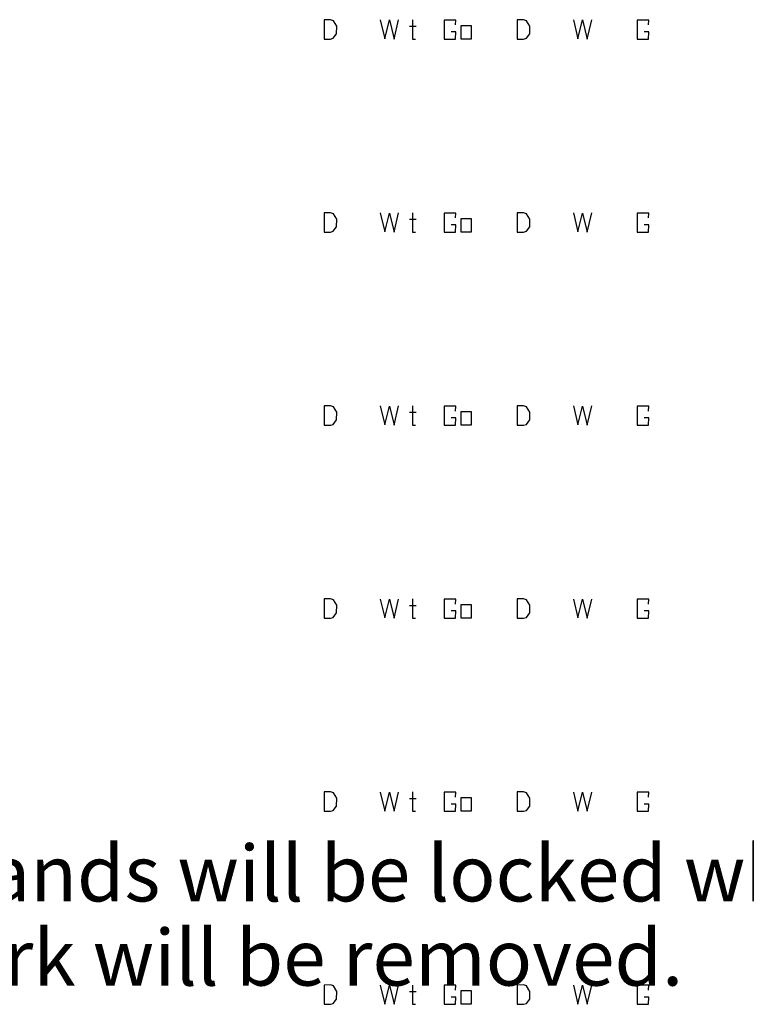
# Model space of a CAD drawing. Units: millimetres. Extents: x 1 to 519, y -1 to 290.
# Drawn here: x 206 to 261, y -1 to 73 of the extents above; entities that cross this region are included whole.
import ezdxf

# ---------------------------------------------------------------- set-up
doc = ezdxf.new("R2010")
doc.units = ezdxf.units.MM
doc.layers.add('Z_solid', color=7, linetype='Continuous')

msp = doc.modelspace()

# ---------------------------------------------------------------- linework, layer by layer
at = {"color": 28}
for p, q in [((228.898, 58.324), (228.893, 56.867)), ((229.375, 58.329), (228.898, 58.324)), ((229.592, 58.249), (229.375, 58.329)), ((229.847, 57.843), (229.592, 58.249)), ((233.135, 58.316), (233.481, 56.885)), ((233.481, 56.885), (233.826, 58.308)), ((233.826, 58.308), (234.171, 56.869)), ((234.171, 56.869), (234.517, 58.316)), ((235.554, 58.324), (235.554, 56.867)), ((238.825, 58.302), (237.946, 58.302)), ((237.946, 58.302), (237.946, 56.867)), ((238.816, 57.933), (238.825, 58.302)), ((243.468, 58.324), (243.463, 56.867)), ((243.945, 58.329), (243.468, 58.324)), ((244.162, 58.249), (243.945, 58.329)), ((244.417, 57.843), (244.162, 58.249)), ((247.705, 58.316), (248.05, 56.885)), ((248.05, 56.885), (248.396, 58.308)), ((248.396, 58.308), (248.741, 56.869)), ((248.741, 56.869), (249.087, 58.316)), ((253.395, 58.302), (252.515, 58.302)), ((252.515, 58.302), (252.515, 56.867)), ((253.385, 57.933), (253.395, 58.302)), ((229.587, 56.926), (229.838, 57.263)), ((229.838, 57.263), (229.847, 57.843)), ((235.342, 57.836), (235.834, 57.836)), ((238.825, 57.413), (238.475, 57.413)), ((238.816, 56.867), (238.825, 57.413)), ((239.229, 57.901), (239.98, 57.901)), ((239.229, 56.867), (239.229, 57.901)), ((239.98, 57.901), (239.98, 56.867)), ((244.156, 56.926), (244.408, 57.263)), ((244.408, 57.263), (244.417, 57.843)), ((253.395, 57.413), (253.045, 57.413)), ((253.385, 56.867), (253.395, 57.413)), ((228.893, 56.867), (229.364, 56.867)), ((229.364, 56.867), (229.587, 56.926)), ((235.554, 56.867), (235.783, 56.867)), ((237.946, 56.867), (238.816, 56.867)), ((239.98, 56.867), (239.229, 56.867)), ((243.463, 56.867), (243.934, 56.867)), ((243.934, 56.867), (244.156, 56.926)), ((252.515, 56.867), (253.385, 56.867)), ((228.898, 29.184), (228.893, 27.727)), ((229.375, 29.189), (228.898, 29.184)), ((229.592, 29.11), (229.375, 29.189)), ((229.847, 28.703), (229.592, 29.11)), ((233.135, 29.177), (233.481, 27.746)), ((233.481, 27.746), (233.826, 29.168)), ((233.826, 29.168), (234.171, 27.729)), ((234.171, 27.729), (234.517, 29.177)), ((235.554, 29.184), (235.554, 27.727)), ((238.825, 29.163), (237.946, 29.163)), ((237.946, 29.163), (237.946, 27.727)), ((238.816, 28.794), (238.825, 29.163)), ((243.468, 29.184), (243.463, 27.727)), ((243.945, 29.189), (243.468, 29.184)), ((244.162, 29.11), (243.945, 29.189)), ((244.417, 28.703), (244.162, 29.11)), ((247.705, 29.177), (248.05, 27.746)), ((248.05, 27.746), (248.396, 29.168)), ((248.396, 29.168), (248.741, 27.729)), ((248.741, 27.729), (249.087, 29.177)), ((253.395, 29.163), (252.515, 29.163)), ((252.515, 29.163), (252.515, 27.727)), ((253.385, 28.794), (253.395, 29.163)), ((229.838, 28.123), (229.847, 28.703)), ((235.342, 28.697), (235.834, 28.697)), ((238.825, 28.274), (238.475, 28.274)), ((238.816, 27.727), (238.825, 28.274)), ((239.229, 28.761), (239.98, 28.761)), ((239.229, 27.727), (239.229, 28.761)), ((239.98, 28.761), (239.98, 27.727)), ((244.408, 28.123), (244.417, 28.703)), ((253.395, 28.274), (253.045, 28.274)), ((253.385, 27.727), (253.395, 28.274)), ((228.893, 27.727), (229.364, 27.727)), ((229.364, 27.727), (229.587, 27.786)), ((229.587, 27.786), (229.838, 28.123)), ((235.554, 27.727), (235.783, 27.727)), ((237.946, 27.727), (238.816, 27.727)), ((239.98, 27.727), (239.229, 27.727)), ((243.463, 27.727), (243.934, 27.727)), ((243.934, 27.727), (244.156, 27.786)), ((244.156, 27.786), (244.408, 28.123)), ((252.515, 27.727), (253.385, 27.727)), ((228.898, 0.045), (228.893, -1.412)), ((229.375, 0.05), (228.898, 0.045)), ((229.592, -0.029), (229.375, 0.05)), ((233.135, 0.037), (233.481, -1.393)), ((233.481, -1.393), (233.826, 0.029)), ((233.826, 0.029), (234.171, -1.41)), ((234.171, -1.41), (234.517, 0.037)), ((235.554, 0.045), (235.554, -1.412)), ((238.825, 0.023), (237.946, 0.023)), ((237.946, 0.023), (237.946, -1.412)), ((238.816, -0.346), (238.825, 0.023)), ((243.468, 0.045), (243.463, -1.412)), ((243.945, 0.05), (243.468, 0.045)), ((244.162, -0.029), (243.945, 0.05)), ((247.705, 0.037), (248.05, -1.393)), ((248.05, -1.393), (248.396, 0.029)), ((248.396, 0.029), (248.741, -1.41)), ((248.741, -1.41), (249.087, 0.037)), ((253.395, 0.023), (252.515, 0.023)), ((252.515, 0.023), (252.515, -1.412)), ((253.385, -0.346), (253.395, 0.023)), ((229.847, -0.436), (229.592, -0.029)), ((229.838, -1.016), (229.847, -0.436)), ((235.342, -0.443), (235.834, -0.443)), ((239.229, -0.378), (239.98, -0.378)), ((239.229, -1.412), (239.229, -0.378)), ((239.98, -0.378), (239.98, -1.412)), ((244.417, -0.436), (244.162, -0.029)), ((244.408, -1.016), (244.417, -0.436)), ((228.893, -1.412), (229.364, -1.412)), ((229.364, -1.412), (229.587, -1.353)), ((229.587, -1.353), (229.838, -1.016)), ((235.554, -1.412), (235.783, -1.412)), ((237.946, -1.412), (238.816, -1.412)), ((238.825, -0.866), (238.475, -0.866)), ((238.816, -1.412), (238.825, -0.866)), ((239.98, -1.412), (239.229, -1.412)), ((243.463, -1.412), (243.934, -1.412)), ((243.934, -1.412), (244.156, -1.353)), ((244.156, -1.353), (244.408, -1.016)), ((252.515, -1.412), (253.385, -1.412)), ((253.395, -0.866), (253.045, -0.866)), ((253.385, -1.412), (253.395, -0.866))]:
    msp.add_line(p, q, dxfattribs=at)
at = {"layer": 'Z_solid', "color": 28}
for p, q in [((228.898, 72.893), (228.893, 71.437)), ((229.375, 72.899), (228.898, 72.893)), ((229.592, 72.819), (229.375, 72.899)), ((233.135, 72.886), (233.481, 71.455)), ((233.481, 71.455), (233.826, 72.878)), ((233.826, 72.878), (234.171, 71.439)), ((234.171, 71.439), (234.517, 72.886)), ((235.554, 72.893), (235.554, 71.437)), ((238.825, 72.872), (237.946, 72.872)), ((237.946, 72.872), (237.946, 71.437)), ((238.816, 72.503), (238.825, 72.872)), ((243.468, 72.893), (243.463, 71.437)), ((243.945, 72.899), (243.468, 72.893)), ((244.162, 72.819), (243.945, 72.899)), ((247.705, 72.886), (248.05, 71.455)), ((248.05, 71.455), (248.396, 72.878)), ((248.396, 72.878), (248.741, 71.439)), ((248.741, 71.439), (249.087, 72.886)), ((253.395, 72.872), (252.515, 72.872)), ((252.515, 72.872), (252.515, 71.437)), ((253.385, 72.503), (253.395, 72.872)), ((229.847, 72.413), (229.592, 72.819)), ((229.838, 71.832), (229.847, 72.413)), ((235.342, 72.406), (235.834, 72.406)), ((239.229, 72.47), (239.98, 72.47)), ((239.229, 71.437), (239.229, 72.47)), ((239.98, 72.47), (239.98, 71.437)), ((244.417, 72.413), (244.162, 72.819)), ((244.408, 71.832), (244.417, 72.413)), ((228.893, 71.437), (229.364, 71.437)), ((229.364, 71.437), (229.587, 71.495)), ((229.587, 71.495), (229.838, 71.832)), ((235.554, 71.437), (235.783, 71.437)), ((237.946, 71.437), (238.816, 71.437)), ((238.825, 71.983), (238.475, 71.983)), ((238.816, 71.437), (238.825, 71.983)), ((239.98, 71.437), (239.229, 71.437)), ((243.463, 71.437), (243.934, 71.437)), ((243.934, 71.437), (244.156, 71.495)), ((244.156, 71.495), (244.408, 71.832)), ((252.515, 71.437), (253.385, 71.437)), ((253.395, 71.983), (253.045, 71.983)), ((253.385, 71.437), (253.395, 71.983)), ((228.898, 43.754), (228.893, 42.297)), ((229.375, 43.759), (228.898, 43.754)), ((229.592, 43.68), (229.375, 43.759)), ((229.847, 43.273), (229.592, 43.68)), ((229.838, 42.693), (229.847, 43.273)), ((233.135, 43.746), (233.481, 42.316)), ((233.481, 42.316), (233.826, 43.738)), ((233.826, 43.738), (234.171, 42.299)), ((234.171, 42.299), (234.517, 43.746)), ((235.342, 43.267), (235.834, 43.267)), ((235.554, 43.754), (235.554, 42.297)), ((238.825, 43.732), (237.946, 43.732)), ((237.946, 43.732), (237.946, 42.297)), ((238.816, 43.364), (238.825, 43.732)), ((239.229, 43.331), (239.98, 43.331)), ((239.229, 42.297), (239.229, 43.331)), ((239.98, 43.331), (239.98, 42.297)), ((243.468, 43.754), (243.463, 42.297)), ((243.945, 43.759), (243.468, 43.754)), ((244.162, 43.68), (243.945, 43.759)), ((244.417, 43.273), (244.162, 43.68)), ((244.408, 42.693), (244.417, 43.273)), ((247.705, 43.746), (248.05, 42.316)), ((248.05, 42.316), (248.396, 43.738)), ((248.396, 43.738), (248.741, 42.299)), ((248.741, 42.299), (249.087, 43.746)), ((253.395, 43.732), (252.515, 43.732)), ((252.515, 43.732), (252.515, 42.297)), ((253.385, 43.364), (253.395, 43.732)), ((229.587, 42.356), (229.838, 42.693)), ((238.825, 42.844), (238.475, 42.844)), ((238.816, 42.297), (238.825, 42.844)), ((244.156, 42.356), (244.408, 42.693)), ((253.395, 42.844), (253.045, 42.844)), ((253.385, 42.297), (253.395, 42.844)), ((228.893, 42.297), (229.364, 42.297)), ((229.364, 42.297), (229.587, 42.356)), ((235.554, 42.297), (235.783, 42.297)), ((237.946, 42.297), (238.816, 42.297)), ((239.98, 42.297), (239.229, 42.297)), ((243.463, 42.297), (243.934, 42.297)), ((243.934, 42.297), (244.156, 42.356)), ((252.515, 42.297), (253.385, 42.297)), ((228.898, 14.614), (228.893, 13.158)), ((229.375, 14.62), (228.898, 14.614)), ((229.592, 14.54), (229.375, 14.62)), ((229.847, 14.134), (229.592, 14.54)), ((229.838, 13.554), (229.847, 14.134)), ((233.135, 14.607), (233.481, 13.176)), ((233.481, 13.176), (233.826, 14.599)), ((233.826, 14.599), (234.171, 13.16)), ((234.171, 13.16), (234.517, 14.607)), ((235.342, 14.127), (235.834, 14.127)), ((235.554, 14.614), (235.554, 13.158)), ((238.825, 14.593), (237.946, 14.593)), ((237.946, 14.593), (237.946, 13.158)), ((238.816, 14.224), (238.825, 14.593)), ((239.229, 14.192), (239.98, 14.192)), ((239.229, 13.158), (239.229, 14.192)), ((239.98, 14.192), (239.98, 13.158)), ((243.468, 14.614), (243.463, 13.158)), ((243.945, 14.62), (243.468, 14.614)), ((244.162, 14.54), (243.945, 14.62)), ((244.417, 14.134), (244.162, 14.54)), ((244.408, 13.554), (244.417, 14.134)), ((247.705, 14.607), (248.05, 13.176)), ((248.05, 13.176), (248.396, 14.599)), ((248.396, 14.599), (248.741, 13.16)), ((248.741, 13.16), (249.087, 14.607)), ((253.395, 14.593), (252.515, 14.593)), ((252.515, 14.593), (252.515, 13.158)), ((253.385, 14.224), (253.395, 14.593)), ((229.587, 13.216), (229.838, 13.554)), ((238.825, 13.704), (238.475, 13.704)), ((238.816, 13.158), (238.825, 13.704)), ((244.156, 13.216), (244.408, 13.554)), ((253.395, 13.704), (253.045, 13.704)), ((253.385, 13.158), (253.395, 13.704)), ((228.893, 13.158), (229.364, 13.158)), ((229.364, 13.158), (229.587, 13.216)), ((235.554, 13.158), (235.783, 13.158)), ((237.946, 13.158), (238.816, 13.158)), ((239.98, 13.158), (239.229, 13.158)), ((243.463, 13.158), (243.934, 13.158)), ((243.934, 13.158), (244.156, 13.216)), ((252.515, 13.158), (253.385, 13.158))]:
    msp.add_line(p, q, dxfattribs=at)

# ---------------------------------------------------------------- texts
at = {"color": 252}
for s, p in [("Important: This is an AutoDWG unregistered version;some AutoCAD's commands will be locked when PDFin is in use,please launch AutoCAD again to unlock the limits.", (0, 6.354)), ('Note: Please buy the software, enter the license code, the note and watermark will be removed.', (0, 0))]:
    msp.add_text(s, height=4.236, dxfattribs=at).set_placement(p)

doc.saveas('drawing.dxf')
